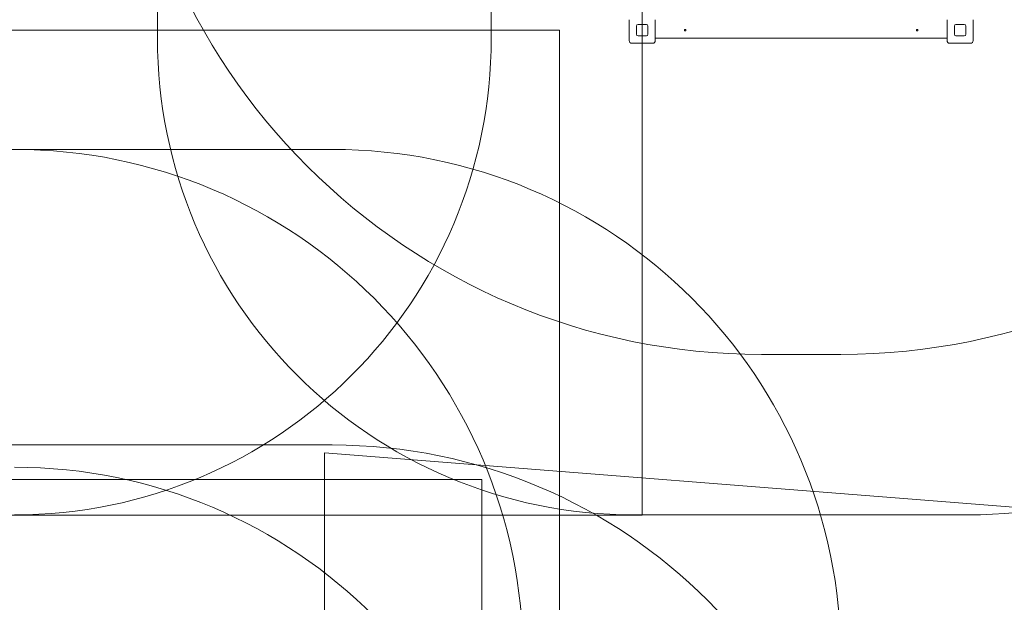
# Model space of a CAD drawing. Units: millimetres. Extents: x 7449 to 24354, y 4581 to 16709.
# Drawn here: x 17480 to 20578, y 9889 to 11722 of the extents above; entities that cross this region are included whole.
import ezdxf

# ---------------------------------------------------------------- set-up
doc = ezdxf.new("R2010")
doc.units = ezdxf.units.MM
doc.header["$LTSCALE"] = 75
doc.layers.add('Dimension (ISO)', color=7, linetype='Continuous', lineweight=18)
doc.layers.add('Visible (ISO)', color=7, linetype='Continuous', lineweight=18)
doc.layers.add('Fall Zone', color=5, linetype='Continuous', lineweight=20, true_color=0x0000ff)
doc.styles.add('Note Text (ISO)', font='tahoma.ttf')
doc.dimstyles.new('Aplay Dimension Styles M', dxfattribs={"dimscale": 75, "dimtxt": 2.5, "dimasz": 2.5, "dimexe": 3.175, "dimexo": 2, "dimgap": 0.762, "dimtad": 1, "dimdec": 1, "dimlfac": 0.001, "dimrnd": 1e-08, "dimzin": 0, "dimdsep": 46, "dimtxsty": 'Note Text (ISO)', "dimcen": 0.09, "dimdle": 10, "dimclrd": 256, "dimclre": 256, "dimclrt": 7, "dimadec": 0, "dimazin": 0, "dimtfac": 1.40208, "dimtofl": 0, "dimtmove": 0, "dimatfit": 3, "dimfxl": 1, "dimtolj": 1, "dimtzin": 0, "dimlwd": -1, "dimlwe": -1, "dimarcsym": 0})

# ---------------------------------------------------------------- blocks, each defined once
blk = doc.blocks.new('*D41')
at = {"layer": 'Defpoints', "color": 0, "transparency": 16777216}
for p in [(20063.8, 16708.9), (24043.2, 16708.9), (18340.3, 5541.2)]:
    blk.add_point(p, dxfattribs=at)
at = {"layer": 'Dimension (ISO)', "transparency": 16777216}
for p, q in [((20213.8, 16708.9), (24281.4, 16708.9)), ((24043.2, 5728.7), (24043.2, 16521.4)), ((18490.3, 5541.2), (24281.4, 5541.2))]:
    blk.add_line(p, q, dxfattribs=at)
for points in [[(24012, 16521.4), (24074.5, 16521.4), (24043.2, 16708.9)], [(24012, 5728.7), (24074.5, 5728.7), (24043.2, 5541.2)]]:
    blk.add_solid(points, dxfattribs=at)
at = {"layer": 'Dimension (ISO)', "color": 7, "transparency": 16777216, "insert": (23794.6, 11125), "char_height": 187.5, "attachment_point": 2, "rotation": 90, "style": 'Note Text (ISO)'}
blk.add_mtext('\\A1;11.2 m', dxfattribs=at)

msp = doc.modelspace()

# ---------------------------------------------------------------- linework, layer by layer
at = {"layer": 'Fall Zone', "color": 11, "true_color": 0xff8040}
for p, q in [((19438.8, 14214.92), (19438.8, 10162.92)), ((19438.8, 10162.92), (17438.8, 10162.92))]:
    msp.add_line(p, q, dxfattribs=at)
at = {"layer": 'Fall Zone', "color": 30, "true_color": 0xff8000}
for p, q in [((17913.8, 11663.92), (17913.8, 12713.92)), ((18963.8, 12713.92), (18963.8, 11663.92)), ((20463.8, 10163.92), (19413.8, 10163.92))]:
    msp.add_line(p, q, dxfattribs=at)
at = {"layer": 'Fall Zone'}
for p, q in [((14698.8, 11688.92), (19178.8, 11688.92)), ((19178.8, 11688.92), (19178.8, 9688.92)), ((17413.8, 11313.92), (18463.8, 11313.92)), ((20063.8, 10668.92), (19813.8, 10668.92)), ((17413.8, 10383.92), (18463.8, 10383.92)), ((18438.8, 10358.92), (18438.8, 6018.92)), ((18438.8, 10358.92), (21363.18, 10128.77))]:
    msp.add_line(p, q, dxfattribs=at)
at = {"layer": 'Fall Zone', "color": 9, "true_color": 0xc0c0c0}
for p, q in [((15943.55, 10275.72), (18934.12, 10275.72)), ((18934.12, 10275.72), (18934.12, 7137.78))]:
    msp.add_line(p, q, dxfattribs=at)
at = {"layer": 'Fall Zone'}
for centre, radius, start, end in [((19813.8, 12688.92), 2020, 180, 270), ((20063.8, 12688.92), 2020, 270, 0), ((17463.8, 9713.92), 1600, 0, 90), ((18463.8, 9713.92), 1600, 0, 90), ((18463.8, 8713.92), 1670, 0, 90), ((17463.8, 8713.92), 1600, 0, 90)]:
    msp.add_arc(centre, radius, start, end, dxfattribs=at)
at = {"layer": 'Fall Zone', "color": 30, "true_color": 0xff8000}
for centre, start, end in [((17463.8, 11663.92), 270, 0), ((19413.8, 11663.92), 180, 270), ((20463.8, 11663.92), 270, 0)]:
    msp.add_arc(centre, 1500, start, end, dxfattribs=at)
at = {"layer": 'Visible (ISO)'}
for p, q in [((19397.8, 11655.92), (19397.8, 11721.92)), ((19479.8, 11721.92), (19479.8, 11655.92)), ((20397.8, 11655.92), (20397.8, 11721.92)), ((20479.8, 11721.92), (20479.8, 11655.92)), ((19420.8, 11675.92), (19420.8, 11701.92)), ((19425.8, 11706.92), (19451.8, 11706.92)), ((19456.8, 11701.92), (19456.8, 11675.92)), ((20420.8, 11675.92), (20420.8, 11701.92)), ((20425.8, 11706.92), (20451.8, 11706.92)), ((20456.8, 11701.92), (20456.8, 11675.92)), ((19471.8, 11647.92), (19405.8, 11647.92)), ((19451.8, 11670.92), (19425.8, 11670.92)), ((19479.8, 11663.92), (20397.8, 11663.92)), ((20471.8, 11647.92), (20405.8, 11647.92)), ((20451.8, 11670.92), (20425.8, 11670.92))]:
    msp.add_line(p, q, dxfattribs=at)
for centre in [(19573.8, 11688.92), (20303.8, 11688.92)]:
    msp.add_circle(centre, 2.5, dxfattribs=at)
for centre, radius, start, end in [((19425.8, 11701.92), 5, 90, 180), ((19451.8, 11701.92), 5, 0, 90), ((20425.8, 11701.92), 5, 90, 180), ((20451.8, 11701.92), 5, 0, 90), ((19405.8, 11655.92), 8, 180, 270), ((19425.8, 11675.92), 5, 180, 270), ((19451.8, 11675.92), 5, 270, 0), ((19471.8, 11655.92), 8, 270, 0), ((20405.8, 11655.92), 8, 180, 270), ((20425.8, 11675.92), 5, 180, 270), ((20451.8, 11675.92), 5, 270, 0), ((20471.8, 11655.92), 8, 270, 0)]:
    msp.add_arc(centre, radius, start, end, dxfattribs=at)

# ---------------------------------------------------------------- dimensions: what is measured, and where the dimension line sits
at = {"layer": 'Dimension (ISO)'}
dim = msp.add_linear_dim(base=(24043.25, 16708.92), p1=(18340.26, 5541.17), p2=(20063.8, 16708.92), angle=270, text='<> m', dimstyle='Aplay Dimension Styles M', override={"dimgap": 0.762, "dimdec": 1, "dimlfac": 0.001, "dimpost": '', "dimtol": 0, "dimlim": 0, "dimtp": 0, "dimtm": 0, "dimtdec": 2, "dimatfit": 1}, dxfattribs=at)
dim.commit()
dim.dimension.update_dxf_attribs({"geometry": '*D41', "text_midpoint": (24043.25, 11125.04), "dimtype": 160})

doc.saveas('drawing.dxf')
